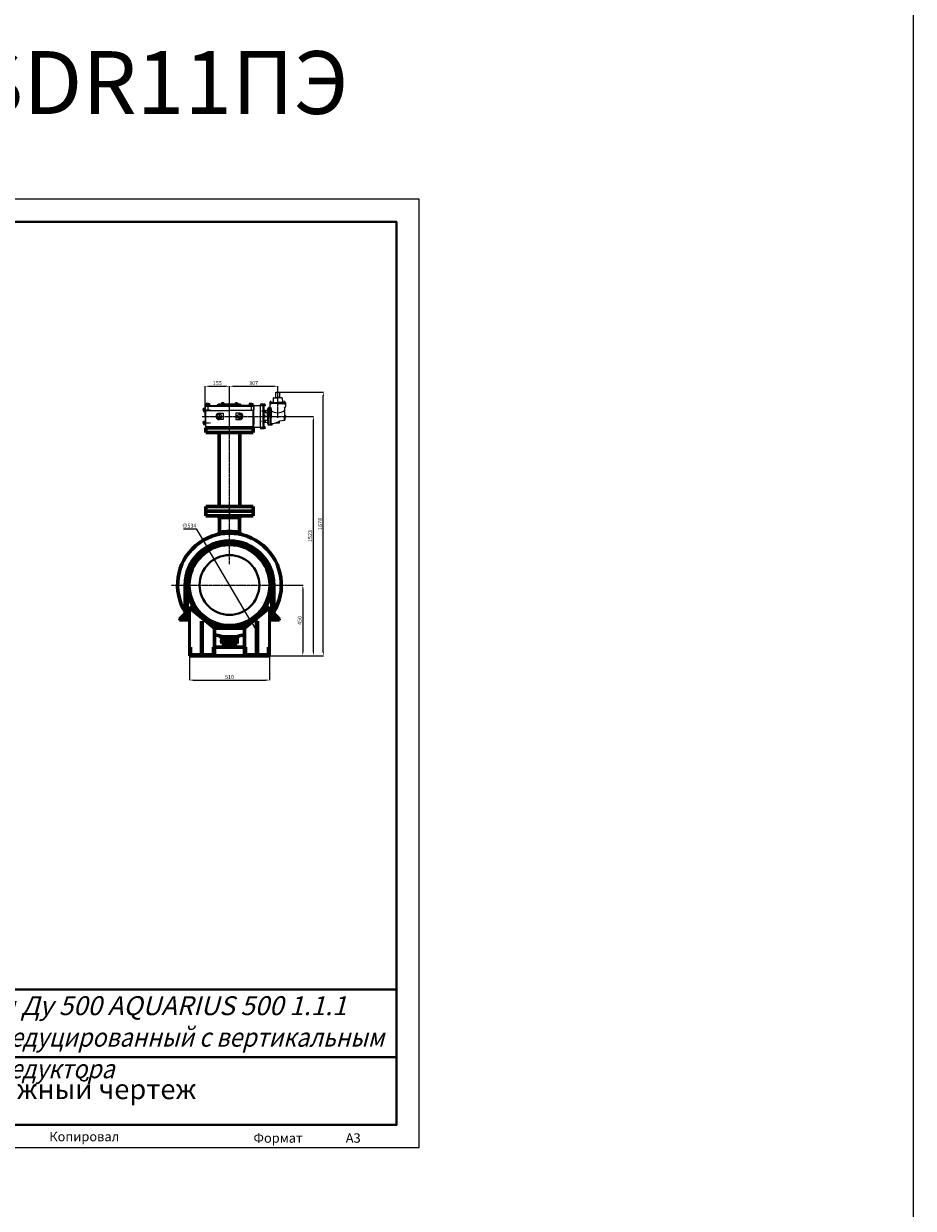
# Model space of a CAD drawing. Units: millimetres. Extents: x 172899 to 252282, y -79361 to -2523.
# Drawn here: x 185670 to 191330, y -59674 to -52137 of the extents above; entities that cross this region are included whole.
import ezdxf
from ezdxf.enums import TextEntityAlignment as Align

# ---------------------------------------------------------------- set-up
doc = ezdxf.new("R2010")
doc.units = ezdxf.units.MM
doc.linetypes.add('GOST2.303 5', pattern=[24, 20, -1.5, 1, -1.5])
for name, color, linetype, lineweight in [('деталь', 14, 'Continuous', 60), ('Оси', 14, 'GOST2.303 5', 25), ('штриховка', 14, 'Continuous', 40)]:
    doc.layers.add(name, color=color, linetype=linetype, lineweight=lineweight)
doc.layers.add('Размеры', color=7, linetype='Continuous')
doc.layers.add('Редуктора SAMBO', color=6, linetype='Continuous')
doc.styles.add('GOST 2.304', font='CS_Gost2304.shx', dxfattribs={"oblique": 15})
doc.dimstyles.new('GOST', dxfattribs={"dimscale": 0, "dimtxt": 3, "dimasz": 3, "dimexe": 1.25, "dimexo": 0, "dimtad": 1, "dimtoh": 1, "dimdec": 3, "dimtxsty": 'GOST 2.304', "dimcen": 5, "dimadec": 3, "dimazin": 2, "dimtfac": 0.75, "dimtdec": 4, "dimtmove": 1, "dimatfit": 3, "dimfxl": 1, "dimtolj": 1, "dimarcsym": 1})

# ---------------------------------------------------------------- blocks, each defined once
blk = doc.blocks.new('SAMBO_SBWG-04-1S2B(1)')
at = {"layer": 'Редуктора SAMBO', "linetype": 'GOST2.303 5'}
for p, q in [((-8535.3, 7765.8), (-8535.3, 7742.6)), ((-8492.2, 7591.3), (-8492.2, 7766.7)), ((-8449.2, 7765.8), (-8449.2, 7742.6)), ((-8229, 7751.2), (-8229, 7774.1)), ((-8185.2, 7666.2), (-8185.2, 7803.6)), ((-8141.5, 7751.2), (-8141.5, 7774.1)), ((-8662.9, 7716.8), (-8612.1, 7716.8)), ((-8629.8, 7762.2), (-8629.8, 7720.3)), ((-8557.6, 7694.3), (-8557.6, 7656.8)), ((-8426.9, 7694.3), (-8426.9, 7656.8)), ((-8354.7, 7762.2), (-8354.7, 7720.3)), ((-8265.2, 7747.5), (-8288.1, 7747.5)), ((-8265.2, 7707.7), (-8288.1, 7707.7)), ((-8665.4, 7675.5), (-8121.8, 7675.5)), ((-8662.9, 7634.3), (-8612.1, 7634.3)), ((-8262.4, 7643.4), (-8288.1, 7643.4)), ((-8243.8, 7675.5), (-8214.6, 7675.5)), ((-8242.4, 7624.5), (-8219.5, 7624.5)), ((-8265.2, 7603.6), (-8288.1, 7603.6))]:
    blk.add_line(p, q, dxfattribs=at)
at = {"layer": 'Редуктора SAMBO'}
for p, q in [((-8217.9, 7763.9), (-8235.7, 7763.9)), ((-8235.7, 7763.9), (-8235.7, 7738.5)), ((-8233.2, 7763.9), (-8233.2, 7767.1)), ((-8233.2, 7767.1), (-8224.7, 7767.1)), ((-8224.7, 7763.9), (-8233.2, 7763.9)), ((-8231.4, 7763.9), (-8231.4, 7767.1)), ((-8226.5, 7763.9), (-8226.5, 7767.1)), ((-8224.7, 7767.1), (-8224.7, 7763.9)), ((-8217.9, 7763.9), (-8185.2, 7763.9)), ((-8214, 7790.9), (-8214.8, 7766.7)), ((-8211, 7793.8), (-8185.2, 7793.8)), ((-8200.2, 7793.8), (-8200.2, 7796.5)), ((-8200.2, 7796.5), (-8170.3, 7796.5)), ((-8198.2, 7796.5), (-8198.2, 7830.5)), ((-8198.2, 7830.5), (-8172.2, 7830.5)), ((-8198.2, 7796.5), (-8172.2, 7796.5)), ((-8194.4, 7796.5), (-8185.2, 7796.5)), ((-8176.1, 7796.5), (-8185.2, 7796.5)), ((-8159.5, 7793.8), (-8185.2, 7793.8)), ((-8152.6, 7763.9), (-8185.2, 7763.9)), ((-8172.2, 7796.5), (-8172.2, 7830.5)), ((-8170.3, 7793.8), (-8170.3, 7796.5)), ((-8156.5, 7790.9), (-8155.7, 7766.7)), ((-8152.6, 7763.9), (-8134.8, 7763.9)), ((-8137.3, 7767.1), (-8145.8, 7767.1)), ((-8145.8, 7767.1), (-8145.8, 7763.9)), ((-8145.8, 7763.9), (-8137.3, 7763.9)), ((-8144, 7763.9), (-8144, 7767.1)), ((-8139.1, 7763.9), (-8139.1, 7767.1)), ((-8137.3, 7763.9), (-8137.3, 7767.1)), ((-8134.8, 7763.9), (-8134.8, 7738.5)), ((-8657, 7716.8), (-8657, 7727)), ((-8657, 7727), (-8649.3, 7727)), ((-8657, 7721.9), (-8649.3, 7721.9)), ((-8657, 7716.8), (-8657, 7706.6)), ((-8657, 7711.7), (-8649.3, 7711.7)), ((-8657, 7706.6), (-8649.3, 7706.6)), ((-8649.3, 7727), (-8649.3, 7716.8)), ((-8649.3, 7725.7), (-8647.2, 7725.7)), ((-8649.3, 7706.6), (-8649.3, 7716.8)), ((-8647.2, 7675.5), (-8647.2, 7727.1)), ((-8647.2, 7727.1), (-8646.4, 7727.1)), ((-8646.4, 7745.3), (-8646.4, 7717.4)), ((-8646.4, 7745.3), (-8573.1, 7745.3)), ((-8646.4, 7739.5), (-8338.1, 7739.5)), ((-8642.2, 7607.8), (-8642.2, 7706.9)), ((-8641.4, 7712.1), (-8492.2, 7712.1)), ((-8629.6, 7757.6), (-8640.7, 7757.6)), ((-8640.7, 7757.6), (-8640.7, 7748.1)), ((-8640.7, 7748.1), (-8629.6, 7748.1)), ((-8635.1, 7748.1), (-8635.1, 7757.6)), ((-8635.1, 7748.1), (-8635.1, 7745.3)), ((-8629.6, 7757.6), (-8618.5, 7757.6)), ((-8618.5, 7748.1), (-8629.6, 7748.1)), ((-8624, 7748.1), (-8624, 7757.6)), ((-8624, 7748.1), (-8624, 7745.3)), ((-8618.5, 7757.6), (-8618.5, 7748.1)), ((-8569.5, 7745.3), (-8415.2, 7745.3)), ((-8561.2, 7749.5), (-8568.5, 7749.5)), ((-8561.2, 7754.5), (-8561.2, 7749.5)), ((-8561.2, 7754.5), (-8423.3, 7754.5)), ((-8561.2, 7749.5), (-8416, 7749.5)), ((-8557.6, 7696), (-8531.8, 7696)), ((-8528, 7760.8), (-8542.6, 7760.8)), ((-8542.6, 7760.8), (-8542.6, 7754.5)), ((-8539.2, 7760.8), (-8539.2, 7754.5)), ((-8531.8, 7696), (-8531.8, 7655)), ((-8531.4, 7760.8), (-8531.4, 7754.5)), ((-8528, 7760.8), (-8528, 7754.5)), ((-8343, 7712.1), (-8492.2, 7712.1)), ((-8456.5, 7760.8), (-8441.9, 7760.8)), ((-8456.5, 7760.8), (-8456.5, 7754.5)), ((-8453.1, 7760.8), (-8453.1, 7754.5)), ((-8426.9, 7696), (-8452.7, 7696)), ((-8452.7, 7696), (-8452.7, 7655)), ((-8445.3, 7760.8), (-8445.3, 7754.5)), ((-8441.9, 7760.8), (-8441.9, 7754.5)), ((-8423.3, 7754.5), (-8423.3, 7749.5)), ((-8338.1, 7745.3), (-8411.1, 7745.3)), ((-8354.9, 7757.6), (-8366, 7757.6)), ((-8366, 7757.6), (-8366, 7748.1)), ((-8366, 7748.1), (-8354.9, 7748.1)), ((-8360.5, 7748.1), (-8360.5, 7757.6)), ((-8360.5, 7748.1), (-8360.5, 7745.3)), ((-8354.9, 7757.6), (-8343.8, 7757.6)), ((-8343.8, 7748.1), (-8354.9, 7748.1)), ((-8349.4, 7748.1), (-8349.4, 7757.6)), ((-8349.4, 7748.1), (-8349.4, 7745.3)), ((-8343.8, 7757.6), (-8343.8, 7748.1)), ((-8342.2, 7607.8), (-8342.2, 7706.9)), ((-8338.1, 7745.3), (-8338.1, 7717.4)), ((-8337.2, 7609.1), (-8337.2, 7742)), ((-8334.4, 7744.9), (-8273.5, 7744.9)), ((-8295.6, 7747.8), (-8295.6, 7750.9)), ((-8295.6, 7603.3), (-8295.6, 7747.8)), ((-8271.2, 7753.8), (-8292.7, 7753.8)), ((-8277.7, 7597.3), (-8277.7, 7753.8)), ((-8271.2, 7597.3), (-8271.2, 7753.8)), ((-8270.1, 7750.6), (-8271.2, 7750.6)), ((-8270.1, 7744.4), (-8271.2, 7744.4)), ((-8271.2, 7716.2), (-8271.2, 7702.3)), ((-8270.1, 7710.8), (-8271.2, 7710.8)), ((-8270.1, 7704.6), (-8271.2, 7704.6)), ((-8266.1, 7752.8), (-8270.1, 7752.8)), ((-8270.1, 7752.8), (-8270.1, 7747.5)), ((-8270.1, 7750.1), (-8266.1, 7750.1)), ((-8270.1, 7742.2), (-8270.1, 7747.5)), ((-8270.1, 7744.8), (-8266.1, 7744.8)), ((-8266.1, 7742.2), (-8270.1, 7742.2)), ((-8266.1, 7713), (-8270.1, 7713)), ((-8270.1, 7713), (-8270.1, 7707.7)), ((-8270.1, 7710.3), (-8266.1, 7710.3)), ((-8270.1, 7702.4), (-8270.1, 7707.7)), ((-8270.1, 7705), (-8266.1, 7705)), ((-8266.1, 7702.4), (-8270.1, 7702.4)), ((-8268.9, 7713.8), (-8250.7, 7713.1)), ((-8268.9, 7699.9), (-8250.7, 7699.2)), ((-8266.1, 7747.5), (-8266.1, 7752.8)), ((-8266.1, 7747.5), (-8266.1, 7742.2)), ((-8266.1, 7707.7), (-8266.1, 7713)), ((-8266.1, 7707.7), (-8266.1, 7702.4)), ((-8250.7, 7720.2), (-8243.2, 7732.7)), ((-8250.7, 7675.5), (-8250.7, 7720.2)), ((-8233.3, 7732.7), (-8243.2, 7732.7)), ((-8243.2, 7732.7), (-8243.2, 7675.5)), ((-8233.3, 7732.7), (-8243.2, 7732.7)), ((-8185.2, 7756.9), (-8235.7, 7756.9)), ((-8234.4, 7618.7), (-8234.4, 7732.7)), ((-8227.7, 7722.5), (-8227.7, 7729.3)), ((-8227.7, 7722.5), (-8227.7, 7675.5)), ((-8185.2, 7756.9), (-8134.8, 7756.9)), ((-8142.8, 7729.5), (-8142.8, 7675.5)), ((-8140.2, 7698), (-8140.2, 7730.3)), ((-8140.2, 7675.5), (-8140.2, 7698)), ((-8657, 7634.3), (-8657, 7644.4)), ((-8657, 7644.4), (-8649.3, 7644.4)), ((-8657, 7639.4), (-8649.3, 7639.4)), ((-8657, 7634.3), (-8657, 7624.1)), ((-8657, 7629.2), (-8649.3, 7629.2)), ((-8657, 7624.1), (-8649.3, 7624.1)), ((-8649.3, 7644.4), (-8649.3, 7634.3)), ((-8649.3, 7624.1), (-8649.3, 7634.3)), ((-8649.3, 7625.4), (-8647.2, 7625.4)), ((-8647.2, 7675.5), (-8647.2, 7624)), ((-8647.2, 7624), (-8642.2, 7624)), ((-8531.8, 7655), (-8557.6, 7655)), ((-8452.7, 7655), (-8426.9, 7655)), ((-8339.7, 7624), (-8342.2, 7624)), ((-8337.2, 7675.5), (-8337.2, 7625.2)), ((-8270.1, 7678.6), (-8271.2, 7678.6)), ((-8270.1, 7672.5), (-8271.2, 7672.5)), ((-8270.1, 7646.5), (-8271.2, 7646.5)), ((-8270.1, 7640.3), (-8271.2, 7640.3)), ((-8266.1, 7680.8), (-8270.1, 7680.8)), ((-8270.1, 7680.8), (-8270.1, 7675.5)), ((-8270.1, 7678.2), (-8266.1, 7678.2)), ((-8270.1, 7670.2), (-8270.1, 7675.5)), ((-8270.1, 7672.9), (-8266.1, 7672.9)), ((-8266.1, 7670.2), (-8270.1, 7670.2)), ((-8266.1, 7648.7), (-8270.1, 7648.7)), ((-8270.1, 7648.7), (-8270.1, 7643.4)), ((-8270.1, 7646), (-8266.1, 7646)), ((-8270.1, 7638.1), (-8270.1, 7643.4)), ((-8270.1, 7640.7), (-8266.1, 7640.7)), ((-8266.1, 7638.1), (-8270.1, 7638.1)), ((-8268.9, 7651.2), (-8250.7, 7651.9)), ((-8268.9, 7637.3), (-8250.7, 7638)), ((-8266.1, 7675.5), (-8266.1, 7680.8)), ((-8266.1, 7675.5), (-8266.1, 7670.2)), ((-8266.1, 7643.4), (-8266.1, 7648.7)), ((-8266.1, 7643.4), (-8266.1, 7638.1)), ((-8250.7, 7675.5), (-8250.7, 7630.8)), ((-8250.7, 7630.8), (-8243.2, 7618.7)), ((-8243.2, 7618.7), (-8243.2, 7675.5)), ((-8227.7, 7618.7), (-8243.2, 7618.7)), ((-8226.5, 7677.8), (-8227.7, 7677.8)), ((-8227.7, 7618.7), (-8227.7, 7675.5)), ((-8226.5, 7673.2), (-8227.7, 7673.2)), ((-8227.7, 7629.8), (-8212.9, 7630.6)), ((-8226.5, 7626.8), (-8227.7, 7626.8)), ((-8226.5, 7622.2), (-8227.7, 7622.2)), ((-8226.5, 7679.8), (-8226.5, 7671.3)), ((-8223.3, 7679.8), (-8226.5, 7679.8)), ((-8226.5, 7678), (-8223.3, 7678)), ((-8226.5, 7673.1), (-8223.3, 7673.1)), ((-8226.5, 7671.3), (-8223.3, 7671.3)), ((-8226.5, 7620.2), (-8226.5, 7628.7)), ((-8226.5, 7628.7), (-8223.3, 7628.7)), ((-8226.5, 7626.9), (-8223.3, 7626.9)), ((-8226.5, 7622), (-8223.3, 7622)), ((-8223.3, 7620.2), (-8226.5, 7620.2)), ((-8223.3, 7671.3), (-8223.3, 7679.8)), ((-8223.3, 7628.7), (-8223.3, 7620.2)), ((-8176.5, 7633.3), (-8200.5, 7633.3)), ((-8199.1, 7633.9), (-8178.9, 7642.7)), ((-8176.5, 7643.6), (-8176.5, 7633.3)), ((-8142.8, 7650), (-8170.8, 7645.2)), ((-8142.8, 7650), (-8142.8, 7675.5)), ((-8140.2, 7681.7), (-8136.7, 7681.7)), ((-8140.2, 7675.5), (-8140.2, 7653)), ((-8140.2, 7669.4), (-8136.7, 7669.4)), ((-8136.7, 7681.7), (-8136.7, 7675.5)), ((-8136.7, 7669.4), (-8136.7, 7675.5)), ((-8595.6, 7602.5), (-8637, 7602.5)), ((-8392.2, 7599.5), (-8592.2, 7599.5)), ((-8388.9, 7602.5), (-8347.5, 7602.5)), ((-8334.4, 7606.2), (-8273.5, 7606.2)), ((-8295.6, 7600.2), (-8295.6, 7603.3)), ((-8271.2, 7597.3), (-8292.7, 7597.3)), ((-8270.1, 7606.7), (-8271.2, 7606.7)), ((-8270.1, 7600.5), (-8271.2, 7600.5)), ((-8266.1, 7608.9), (-8270.1, 7608.9)), ((-8270.1, 7608.9), (-8270.1, 7603.6)), ((-8270.1, 7606.2), (-8266.1, 7606.2)), ((-8270.1, 7598.3), (-8270.1, 7603.6)), ((-8270.1, 7600.9), (-8266.1, 7600.9)), ((-8266.1, 7598.3), (-8270.1, 7598.3)), ((-8266.1, 7603.6), (-8266.1, 7608.9)), ((-8266.1, 7603.6), (-8266.1, 7598.3))]:
    blk.add_line(p, q, dxfattribs=at)
for points in [[(-8557.6, 7692.2), (-8572.1, 7683.9), (-8572.1, 7667.2), (-8557.6, 7658.8), (-8543.2, 7667.2), (-8543.2, 7683.9)], [(-8426.9, 7692.2), (-8412.4, 7683.9), (-8412.4, 7667.2), (-8426.9, 7658.8), (-8441.3, 7667.2), (-8441.3, 7683.9)]]:
    blk.add_lwpolyline(points, close=True, dxfattribs=at)
for centre in [(-8557.6, 7675.5), (-8426.9, 7675.5)]:
    blk.add_circle(centre, 13.1, dxfattribs=at)
for centre, radius, start, end in [((-8217.9, 7766.9), 3.05, 270, 356.17887), ((-8211, 7790.7), 3.05, 90, 176.17887), ((-8159.5, 7790.7), 3.05, 3.82113, 90), ((-8152.6, 7766.9), 3.05, 183.82113, 270), ((-8659.3, 7706.2), 17, 2.25769, 41.13533), ((-8557.6, 7675.5), 20.5, 90, 270), ((-8573.3, 7750.1), 4.8, 271.98655, 353.23314), ((-8426.9, 7675.5), 20.5, 270, 90), ((-8411.2, 7750.1), 4.8, 186.76686, 268.01345), ((-8325.2, 7706.2), 17, 138.86467, 177.74231), ((-8339.7, 7729.5), 2.41, 311.46611, 0), ((-8334.4, 7742), 2.89, 90, 180), ((-8298.5, 7747.8), 2.89, 270, 0), ((-8292.7, 7750.9), 2.89, 90, 180), ((-8268.8, 7716.2), 2.41, 180, 267.79072), ((-8268.8, 7702.3), 2.41, 180, 267.79072), ((-8225.9, 7739.1), 9.79, 183.73773, 270.95956), ((-8183.4, 7775.9), 77.1, 234.96728, 268.65475), ((-8187.1, 7775.9), 77.1, 271.34525, 305.03272), ((-8144.6, 7739.1), 9.79, 269.04044, 356.26227), ((-8339.7, 7621.6), 2.41, 0, 90), ((-8268.8, 7648.8), 2.41, 92.20928, 180), ((-8268.8, 7634.9), 2.41, 92.20928, 180), ((-8215.3, 7671), 40.5, 273.30035, 293.5638), ((-8162.7, 7605.5), 40.5, 101.56243, 113.5638), ((-8143.3, 7653), 3.05, 278.92541, 0), ((-8637, 7607.8), 5.27, 180, 270), ((-8596.3, 7598.4), 4.24, 16.14575, 80.01266), ((-8388.2, 7598.4), 4.24, 99.98734, 163.85425), ((-8347.5, 7607.8), 5.27, 270, 0), ((-8334.4, 7609.1), 2.89, 180, 270), ((-8298.5, 7603.3), 2.89, 0, 90), ((-8292.7, 7600.2), 2.89, 180, 270)]:
    blk.add_arc(centre, radius, start, end, dxfattribs=at)
blk = doc.blocks.new('*D502')
at = {"layer": 'Defpoints', "color": 0}
for p in [(186979.1, -54443.7), (186979.1, -54544.1), (186824.1, -54583.8)]:
    blk.add_point(p, dxfattribs=at)
at = {"layer": 'Размеры', "color": 0, "lineweight": -2}
for p, q in [((186824.1, -54583.8), (186824.1, -54442.5)), ((186849.1, -54443.7), (186954.1, -54443.7)), ((186979.1, -54544.1), (186979.1, -54442.5))]:
    blk.add_line(p, q, dxfattribs=at)
at = {"layer": 'Размеры', "color": 0}
for points in [[(186849.1, -54439.5), (186849.1, -54447.9), (186824.1, -54443.7)], [(186954.1, -54439.5), (186954.1, -54447.9), (186979.1, -54443.7)]]:
    blk.add_solid(points, dxfattribs=at)
at = {"layer": 'Размеры', "color": 0, "insert": (186901.6, -54423.7), "char_height": 25, "attachment_point": 5, "style": 'GOST 2.304'}
blk.add_mtext('\\A1;155', dxfattribs=at)
blk = doc.blocks.new('*D503')
at = {"layer": 'Defpoints', "color": 0}
for p in [(187286.1, -54443.7), (186979.1, -54544.1), (187286.1, -54507.2)]:
    blk.add_point(p, dxfattribs=at)
at = {"layer": 'Размеры', "color": 0, "lineweight": -2}
for p, q in [((186979.1, -54544.1), (186979.1, -54442.5)), ((187004.1, -54443.7), (187261.1, -54443.7)), ((187286.1, -54507.2), (187286.1, -54442.5))]:
    blk.add_line(p, q, dxfattribs=at)
at = {"layer": 'Размеры', "color": 0}
for points in [[(187004.1, -54439.5), (187004.1, -54447.9), (186979.1, -54443.7)], [(187261.1, -54439.5), (187261.1, -54447.9), (187286.1, -54443.7)]]:
    blk.add_solid(points, dxfattribs=at)
at = {"layer": 'Размеры', "color": 0, "insert": (187132.6, -54423.7), "char_height": 25, "attachment_point": 5, "style": 'GOST 2.304'}
blk.add_mtext('\\A1;307', dxfattribs=at)
blk = doc.blocks.new('*D504')
at = {"layer": 'Defpoints', "color": 0}
for p in [(187349.5, -54635.3), (187513, -54635.3), (187445.8, -56158.3)]:
    blk.add_point(p, dxfattribs=at)
at = {"layer": 'Размеры', "color": 0, "lineweight": -2}
for p, q in [((187349.5, -54635.3), (187514.3, -54635.3)), ((187513, -56133.3), (187513, -54660.3)), ((187445.8, -56158.3), (187514.3, -56158.3))]:
    blk.add_line(p, q, dxfattribs=at)
at = {"layer": 'Размеры', "color": 0}
for points in [[(187508.8, -54660.3), (187517.2, -54660.3), (187513, -54635.3)], [(187508.8, -56133.3), (187517.2, -56133.3), (187513, -56158.3)]]:
    blk.add_solid(points, dxfattribs=at)
at = {"layer": 'Размеры', "color": 0, "insert": (187492, -55396.8), "char_height": 25, "attachment_point": 5, "rotation": 90, "style": 'GOST 2.304'}
blk.add_mtext('\\A1;1523', dxfattribs=at)
blk = doc.blocks.new('*D524')
at = {"layer": 'Defpoints', "color": 0}
for p in [(186842.6, -55478.8), (187115.5, -55937.8)]:
    blk.add_point(p, dxfattribs=at)
at = {"layer": 'Размеры', "color": 0, "lineweight": -2}
for p, q in [((186686.1, -55350.9), (186766.6, -55350.9)), ((186766.6, -55350.9), (186829.9, -55457.3)), ((187115.5, -55937.8), (186842.6, -55478.8)), ((187128.3, -55959.3), (187141.1, -55980.8))]:
    blk.add_line(p, q, dxfattribs=at)
at = {"layer": 'Размеры', "color": 0}
for points in [[(186833.5, -55455.2), (186826.3, -55459.4), (186842.6, -55478.8)], [(187131.9, -55957.2), (187124.7, -55961.4), (187115.5, -55937.8)]]:
    blk.add_solid(points, dxfattribs=at)
at = {"layer": 'Размеры', "color": 0, "insert": (186722.9, -55330.8), "char_height": 25, "attachment_point": 5, "style": 'GOST 2.304'}
blk.add_mtext('\\A1;∅534', dxfattribs=at)
blk = doc.blocks.new('*D505')
at = {"layer": 'Defpoints', "color": 0}
for p in [(187348.9, -55708.3), (187074.5, -56158.3), (187445.8, -56158.3)]:
    blk.add_point(p, dxfattribs=at)
at = {"layer": 'Размеры', "color": 0, "lineweight": -2}
for p, q in [((187348.9, -55708.3), (187447, -55708.3)), ((187445.8, -55733.3), (187445.8, -56133.3)), ((187074.5, -56158.3), (187447, -56158.3))]:
    blk.add_line(p, q, dxfattribs=at)
at = {"layer": 'Размеры', "color": 0}
for points in [[(187441.6, -55733.3), (187449.9, -55733.3), (187445.8, -55708.3)], [(187441.6, -56133.3), (187449.9, -56133.3), (187445.8, -56158.3)]]:
    blk.add_solid(points, dxfattribs=at)
at = {"layer": 'Размеры', "color": 0, "insert": (187425.8, -55933.3), "char_height": 25, "attachment_point": 5, "rotation": 90, "style": 'GOST 2.304'}
blk.add_mtext('\\A1;450', dxfattribs=at)
blk = doc.blocks.new('*D506')
at = {"layer": 'Defpoints', "color": 0}
for p in [(187299.1, -54480.3), (187576.2, -54480.3), (187445.8, -56158.3)]:
    blk.add_point(p, dxfattribs=at)
at = {"layer": 'Размеры', "color": 0, "lineweight": -2}
for p, q in [((187299.1, -54480.3), (187577.4, -54480.3)), ((187576.2, -56133.3), (187576.2, -54505.3)), ((187445.8, -56158.3), (187577.4, -56158.3))]:
    blk.add_line(p, q, dxfattribs=at)
at = {"layer": 'Размеры', "color": 0}
for points in [[(187572, -54505.3), (187580.3, -54505.3), (187576.2, -54480.3)], [(187572, -56133.3), (187580.3, -56133.3), (187576.2, -56158.3)]]:
    blk.add_solid(points, dxfattribs=at)
at = {"layer": 'Размеры', "color": 0, "insert": (187555.9, -55319.3), "char_height": 25, "attachment_point": 5, "rotation": 90, "style": 'GOST 2.304'}
blk.add_mtext('\\A1;1678', dxfattribs=at)
blk = doc.blocks.new('*D545')
at = {"layer": 'Defpoints', "color": 0}
for p in [(186723.7, -56158.3), (187234.5, -56158.3), (187234.5, -56313.3)]:
    blk.add_point(p, dxfattribs=at)
at = {"layer": 'Размеры', "color": 0, "lineweight": -2}
for p, q in [((186723.7, -56158.3), (186723.7, -56314.5)), ((187234.5, -56158.3), (187234.5, -56314.5)), ((186748.7, -56313.3), (187209.5, -56313.3))]:
    blk.add_line(p, q, dxfattribs=at)
at = {"layer": 'Размеры', "color": 0}
for points in [[(186748.7, -56309.1), (186748.7, -56317.4), (186723.7, -56313.3)], [(187209.5, -56309.1), (187209.5, -56317.4), (187234.5, -56313.3)]]:
    blk.add_solid(points, dxfattribs=at)
at = {"layer": 'Размеры', "color": 0, "insert": (186979.1, -56293.2), "char_height": 25, "attachment_point": 5, "style": 'GOST 2.304'}
blk.add_mtext('\\A1;510', dxfattribs=at)

msp = doc.modelspace()

# ---------------------------------------------------------------- hatches: boundary and pattern name
at = {"layer": 'штриховка'}
h = msp.add_hatch(color=256, dxfattribs=at)
h.paths.add_polyline_path([(186979.0771, -55268.2975), (186905.6969, -55268.2975), (186915.8371, -55278.5698), (186979.0771, -55278.5698)])
h.paths.add_polyline_path([(187052.4572, -55268.2975), (186979.0771, -55268.2975), (186979.0771, -55273.0459), (186979.0771, -55278.5698), (187042.3171, -55278.5698)])
h = msp.add_hatch(color=256, dxfattribs=at)
h.paths.add_polyline_path([(186979.0771, -55367.8685, 0.037235527), (186915.8371, -55372.5845), (186904.7313, -55386.7813, -0.056871386), (186979.0771, -55378.2975)])
h.paths.add_polyline_path([(187042.3171, -55372.5845, 0.037235527), (186979.0771, -55367.8685), (186979.0771, -55378.2975, -0.056871386), (187053.4228, -55386.7813)])
h = msp.add_hatch(color=256, dxfattribs=at)
h.paths.add_polyline_path([(186979.0771, -56048.5413), (186979.0771, -56038.2975, -0.044990508), (186920.049, -56032.9753), (186929.4373, -56045.0366, 0.036187415)])
h.paths.add_polyline_path([(186979.0771, -56038.2975), (186979.0771, -56048.5413, 0.035257243), (187027.4377, -56045.0366), (187037.1071, -56033.1552, -0.044220768)])
h = msp.add_hatch(color=256, dxfattribs=at)
h.paths.add_polyline_path([(186978.4587, -56069.5377), (186978.4587, -56062.5488), (186929.4592, -56062.5486, 0.475100613), (186929.4586, -56069.5374)])
h.paths.add_polyline_path([(187027.4578, -56069.5379, 0.475127994), (187027.4587, -56062.5489), (186978.4587, -56062.5488), (186978.4587, -56069.5377)])

# ---------------------------------------------------------------- linework, layer by layer
msp.add_line((191330.4817, -18018.732), (191330.4817, -79360.7214))
at = {"color": 5, "linetype": 'Continuous', "lineweight": 40}
for p, q in [((182214.7735, -58281.0031), (188042.1275, -58281.0031)), ((184356.948, -58711.8648), (188042.1275, -58711.8648)), ((188042.1275, -59142.7266), (188042.1275, -58711.8648))]:
    msp.add_line(p, q, dxfattribs=at)
at = {"color": 7, "linetype": 'Continuous', "lineweight": 13}
msp.add_line((188185.748, -59286.3471), (188185.748, -59166.6633), dxfattribs=at)
msp.add_lwpolyline([(179654.6853, -59286.3471), (188185.748, -59286.3471), (188185.748, -53254.2826), (179654.6853, -53254.2826), (179654.6853, -59286.3471)], dxfattribs=at)
at = {"color": 5, "linetype": 'Continuous', "lineweight": 40}
msp.add_lwpolyline([(180229.1676, -59142.7266), (188042.1275, -59142.7266), (188042.1275, -53397.9032), (180229.1676, -53397.9032), (180229.1676, -59142.7266)], dxfattribs=at)
at = {"layer": 'деталь'}
for p, q in [((186829.0771, -54708.2975), (186979.0771, -54708.2975)), ((186829.0771, -54708.2975), (186829.0771, -54738.2975)), ((187129.0771, -54708.2975), (186979.0771, -54708.2975)), ((187129.0771, -54708.2975), (187129.0771, -54738.2975)), ((186829.0771, -54738.2975), (187129.0771, -54738.2975)), ((186912.5771, -55208.2975), (186912.5771, -54738.2975)), ((187045.5771, -55208.2975), (187045.5771, -54738.2975)), ((186829.0771, -55208.2975), (187129.0771, -55208.2975)), ((186829.0771, -55238.2975), (186829.0771, -55208.2975)), ((186829.0771, -55238.2975), (186829.0771, -55268.2975)), ((186829.0771, -55238.2975), (187129.0771, -55238.2975)), ((186829.0771, -55238.2975), (187129.0771, -55238.2975)), ((187129.0771, -55238.2975), (187129.0771, -55208.2975)), ((187129.0771, -55238.2975), (187129.0771, -55268.2975)), ((186829.0771, -55268.2975), (187129.0771, -55268.2975)), ((186905.6969, -55268.2975), (186915.8371, -55278.5698)), ((186915.8371, -55273.5298), (186915.8371, -55372.5845)), ((186915.8371, -55278.5698), (187042.3171, -55278.5698)), ((186919.9971, -55268.2975), (186918.7491, -55268.2975)), ((186924.9971, -55268.2975), (187033.7811, -55268.2975)), ((187038.1571, -55268.2975), (187039.4051, -55268.2975)), ((187052.4572, -55268.2975), (187042.3171, -55278.5698)), ((187042.3171, -55273.5298), (187042.3171, -55372.5845)), ((186915.8371, -55372.5845), (186904.7313, -55386.7813)), ((187042.3171, -55372.5845), (187053.4228, -55386.7813)), ((186697.8861, -55708.2975), (186697.8861, -55922.8936)), ((186710.4597, -55708.2975), (186710.4597, -55922.8936)), ((187247.6944, -55708.2975), (187247.6944, -55922.8936)), ((187260.268, -55708.2975), (187260.268, -55922.8936)), ((186801.1798, -56151.1725), (186801.1798, -55939.1674)), ((186806.1798, -56151.1725), (186806.1798, -55939.1674)), ((186883.6798, -56158.2975), (186883.6798, -55977.0529)), ((187074.4743, -56158.2975), (187074.4743, -55977.0529)), ((187151.9743, -56151.1725), (187151.9743, -55939.1674)), ((187151.9743, -55939.1674), (187156.9743, -55939.1674)), ((187156.9743, -56151.1725), (187156.9743, -55939.1674)), ((186929.4373, -56045.0366), (186920.049, -56032.9753)), ((186929.4373, -56045.0366), (186929.4373, -56055.7878)), ((186929.4585, -56038.2978), (186929.4586, -56062.5486)), ((186929.4586, -56062.5486), (187027.4587, -56062.5489)), ((186929.4587, -56079.2975), (186929.4586, -56065.5369)), ((186929.4586, -56069.5374), (187027.4588, -56069.5379)), ((187027.4377, -56045.0366), (187027.4376, -56055.7878)), ((187027.4377, -56045.0366), (187037.1071, -56033.1552)), ((187027.4587, -56079.2975), (187027.4588, -56065.5369)), ((187027.4589, -56038.2978), (187027.4588, -56062.5486)), ((186730.8048, -56104.6502), (186723.6796, -56104.6502)), ((186730.8048, -56151.1725), (186730.8048, -56104.6502)), ((186876.5548, -56151.1725), (186876.5548, -56104.6502)), ((186876.5548, -56104.6502), (186883.68, -56104.6502)), ((186883.6798, -56104.6502), (187074.4743, -56104.6502)), ((186929.4587, -56079.2975), (187027.4587, -56079.2975)), ((187081.5993, -56104.6502), (187074.4741, -56104.6502)), ((187081.5993, -56151.1725), (187081.5993, -56104.6502)), ((187227.3493, -56151.1725), (187227.3493, -56104.6502)), ((187227.3493, -56104.6502), (187234.4745, -56104.6502)), ((187074.4743, -56158.2975), (186723.6798, -56158.2975)), ((186803.6798, -56151.1725), (186801.1798, -56151.1725)), ((187234.4743, -56158.2975), (187074.4743, -56158.2975)), ((187154.4743, -56151.1725), (187156.9743, -56151.1725))]:
    msp.add_line(p, q, dxfattribs=at)
at = {"layer": 'деталь', "lineweight": 50, "ltscale": 5}
for p, q in [((186715.2962, -55868.408), (186660.8106, -55922.8936)), ((186723.6786, -55868.408), (186715.2962, -55868.408)), ((186715.2962, -55868.408), (186715.2962, -55922.8936)), ((186723.6786, -55868.408), (186715.2962, -55868.408)), ((186723.6786, -55931.276), (186723.6786, -55868.408)), ((187234.4755, -55868.408), (187242.8579, -55868.408)), ((187234.4755, -55931.276), (187234.4755, -55868.408)), ((187242.8579, -55868.408), (187242.8579, -55922.8936)), ((187242.8579, -55868.408), (187297.3435, -55922.8936)), ((186715.2962, -55922.8936), (186660.8106, -55922.8936)), ((186660.8106, -55922.8936), (186660.8106, -55931.276)), ((186660.8106, -55931.276), (186723.6786, -55931.276)), ((187297.3435, -55931.276), (187234.4755, -55931.276)), ((187242.8579, -55922.8936), (187297.3435, -55922.8936)), ((187297.3435, -55922.8936), (187297.3435, -55931.276))]:
    msp.add_line(p, q, dxfattribs=at)
at = {"layer": 'деталь', "color": 1, "lineweight": 50, "ltscale": 5}
for p, q in [((186723.6786, -55847.5829), (186723.6798, -56158.2975)), ((186883.6798, -55977.0529), (186723.6786, -55847.5829)), ((186883.6798, -55985.2611), (186723.6786, -55855.9653)), ((187074.4743, -55977.0529), (187234.4755, -55847.5829)), ((187074.4743, -55985.2611), (187234.4755, -55855.9653)), ((187234.4755, -55847.5829), (187234.4743, -56158.2975)), ((187234.4755, -55868.408), (187234.4755, -55860.0256)), ((187074.4743, -55977.0529), (186883.6798, -55977.0529)), ((187074.4743, -55985.2611), (186883.6798, -55985.2611)), ((187234.4743, -56158.2975), (187100.3559, -56158.2975))]:
    msp.add_line(p, q, dxfattribs=at)
at = {"layer": 'деталь', "color": 1, "linetype": 'ByBlock', "lineweight": 50, "ltscale": 5}
for p, q in [((186730.8048, -56151.1725), (186876.5548, -56151.1725)), ((187227.3493, -56151.1725), (187081.5993, -56151.1725))]:
    msp.add_line(p, q, dxfattribs=at)
at = {"layer": 'деталь'}
for radius in [267, 265, 258]:
    msp.add_circle((186979.0771, -55708.2975), radius, dxfattribs=at)
for centre, radius, start, end in [((186979.0771, -55708.2975), 330, 327.73508285, 212.26491713), ((186979.0771, -55794.2323), 426.3638, 81.47018648, 98.52981352), ((186979.0771, -55708.2975), 281.191, 0, 180), ((186979.0771, -55708.2975), 330, 253.19695995, 286.80304005), ((186932.3063, -56066.0433), 4.5076, 129.1799764, 230.81942839), ((186978.4374, -55704.3026), 344.2393, 261.81653728, 278.18348375), ((187024.611, -56066.0431), 4.5076, 309.18086907, 50.82032107)]:
    msp.add_arc(centre, radius, start, end, dxfattribs=at)
at = {"layer": 'Оси'}
for p, q in [((186979.0771, -55574.5504), (186979.0771, -54540.8039)), ((186979.0771, -55230.4866), (186979.0771, -55273.0459)), ((186609.2497, -55708.2975), (187348.9044, -55708.2975))]:
    msp.add_line(p, q, dxfattribs=at)
at = {"layer": 'штриховка'}
msp.add_circle((186979.0771, -55708.2975), 190, dxfattribs=at)

# ---------------------------------------------------------------- block references
at = {"layer": 'Редуктора SAMBO'}
msp.add_blockref('SAMBO_SBWG-04-1S2B(1)', (195471.3255, -62310.8325), dxfattribs=at)

# ---------------------------------------------------------------- texts
at = {"color": 7, "linetype": 'Continuous', "lineweight": 13, "style": 'GOST 2.304', "oblique": 15}
for s, p in [('Копировал', (186055.053, -59247.0934)), ('Формат', (187288.1194, -59256.4262))]:
    msp.add_text(s, height=59.84191, dxfattribs=at).set_placement(p, align=Align.CENTER)
msp.add_text('A3', height=59.84191, dxfattribs=at).set_placement((187718.9811, -59256.4262))
at = {"insert": (181021.4458, -52311.4457), "char_height": 400, "width": 7426.47264, "attachment_point": 1, "style": 'GOST 2.304'}
msp.add_mtext('\\A1;НСПС630/530*8  SDR11ПЭ 100', dxfattribs=at)
at = {"layer": 'штриховка', "attachment_point": 1, "style": 'GOST 2.304'}
for s, insert, char_height, width in [('{\\Fcs_gost2304a|c204;\\Q15;Шаровой кран Ду 500 AQUARIUS 500 1.1.1 НСПС630Х2С \\W0.9;редуцированный c вертикальным выходом вала редуктора}', (184442.2728, -58324.3851), 120.3920088, 3599.854681), ('Монтажный чертеж ', (185081.6513, -58851.77), 127.473892, 1760.751048)]:
    msp.add_mtext(s, dxfattribs=dict(at, insert=insert, char_height=char_height, width=width))

# ---------------------------------------------------------------- dimensions: what is measured, and where the dimension line sits
at = {"layer": 'Размеры'}
for base, p1, p2, picture, middle in [((186979.0771, -54443.7162), (186824.0771, -54583.7813), (186979.0771, -54544.0905), '*D502', (186901.5771, -54423.6984)), ((187286.0771, -54443.7162), (186979.0771, -54544.0905), (187286.0771, -54507.2412), '*D503', (187132.5771, -54423.6984))]:
    dim = msp.add_linear_dim(base=base, p1=p1, p2=p2, dimstyle='GOST', override={"dimscale": 1, "dimtxt": 25, "dimasz": 25, "dimgap": 7, "dimdec": 0}, dxfattribs=at)
    dim.commit()
    dim.dimension.update_dxf_attribs({"geometry": picture, "text_midpoint": middle})
for base, p1, p2, picture, middle in [((187576.1664, -54480.2975), (187445.7765, -56158.2975), (187299.0771, -54480.2975), '*D506', (187555.943, -55319.2975)), ((187513.0007, -54635.2975), (187445.7765, -56158.2975), (187349.5479, -54635.2975), '*D504', (187492.0147, -55396.7975)), ((187445.7765, -56158.2975), (187348.9044, -55708.2975), (187074.4743, -56158.2975), '*D505', (187425.7587, -55933.2975))]:
    dim = msp.add_linear_dim(base=base, p1=p1, p2=p2, angle=90, dimstyle='GOST', override={"dimscale": 1, "dimtxt": 25, "dimasz": 25, "dimgap": 7, "dimdec": 2}, dxfattribs=at)
    dim.commit()
    dim.dimension.update_dxf_attribs({"geometry": picture, "text_midpoint": middle})
dim = msp.add_diameter_dim_2p(p1=(187115.5075, -55937.8095), p2=(186842.6466, -55478.7856), dimstyle='GOST', override={"dimscale": 1, "dimtxt": 25, "dimasz": 25, "dimgap": 7, "dimdec": 0}, dxfattribs=at)
dim.commit()
dim.dimension.update_dxf_attribs({"geometry": '*D524', "text_midpoint": (186766.5987, -55350.8529), "dimtype": 163})
dim = msp.add_linear_dim(base=(187234.4743, -56313.2502), p1=(186723.6798, -56158.2975), p2=(187234.4743, -56158.2975), text='510', dimstyle='GOST', override={"dimscale": 1, "dimtxt": 25, "dimasz": 25, "dimgap": 7, "dimdec": 2, "dimlfac": 1, "dimtxsty": 'GOST 2.304', "dimsah": 1, "dimtolj": 1}, dxfattribs=at)
dim.commit()
dim.dimension.update_dxf_attribs({"geometry": '*D545', "text_midpoint": (186979.0771, -56293.2325)})

doc.saveas('drawing.dxf')
